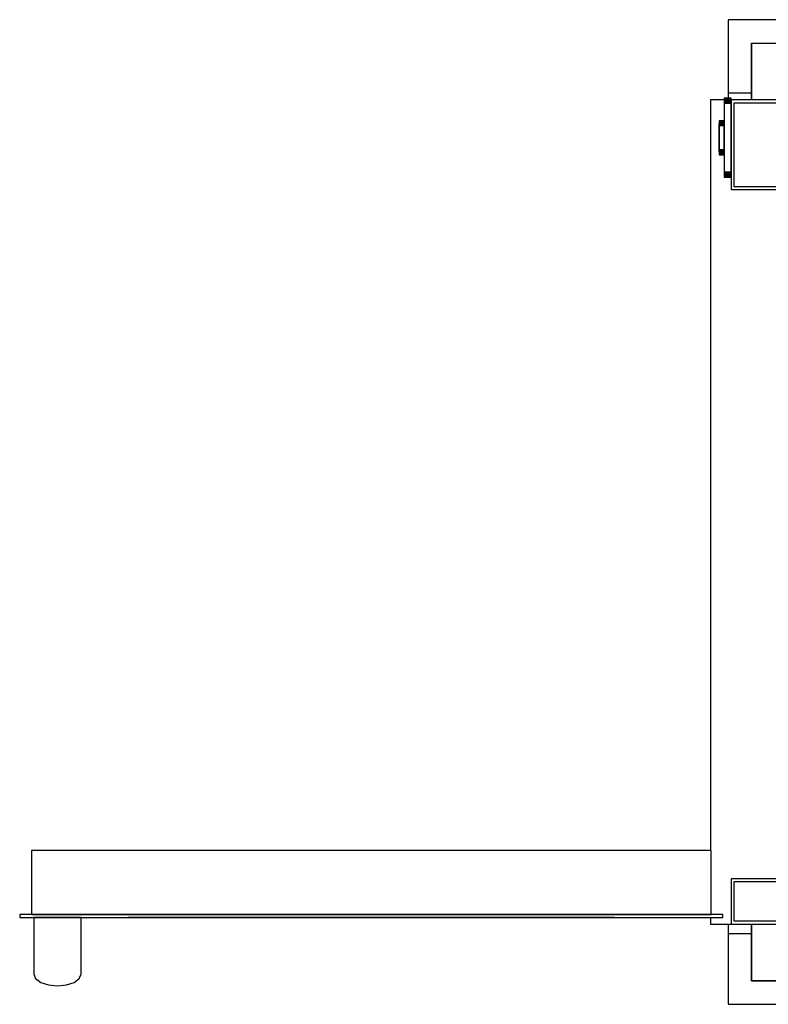
# Model space of a CAD drawing. Extents: x 5 to 3605, y 5 to 302.
# Drawn here: x 2419 to 2446, y 129 to 164 of the extents above; entities that cross this region are included whole.
import ezdxf

# ---------------------------------------------------------------- set-up
doc = ezdxf.new("R2010")
doc.units = 0
doc.header["$LTSCALE"] = 0.5
doc.header["$MEASUREMENT"] = 0
doc.layers.get('0').update_dxf_attribs({"linetype": 'CONTINUOUS'})
doc.layers.add('6', color=7, linetype='CONTINUOUS')

# ---------------------------------------------------------------- blocks, each defined once
blk = doc.blocks.new('LD_20181025092042_00000048')
for p, q in [((0, 1018), (-25, 1018)), ((-25, 1018), (-25, 940)), ((1429.5, 1018), (0, 1018)), ((1452.5, 1018), (1429.5, 1018)), ((1454.5, 1018), (1452.5, 1018)), ((1454.5, 396.5), (1454.5, 1018)), ((0, 993), (0, 933)), ((0, 940), (0, 993)), ((0, 993), (1429.5, 993)), ((1429.5, 0), (1429.5, 993)), ((1429.5, 993), (1429.5, 596.5)), ((1429.5, 596.5), (1429.5, 396.5)), ((1429.5, 596.5), (1452.5, 596.5)), ((1452.5, 596.5), (1452.5, 396.5)), ((1429.5, 396.5), (1429.5, 0)), ((1452.5, 396.5), (1429.5, 396.5)), ((1454.5, -25), (1454.5, 396.5)), ((0, 60), (0, 0)), ((-25, 50), (-25, -25)), ((0, 0), (0, 50)), ((0, 0), (1429.5, 0)), ((1429.5, 0), (0, 0)), ((-25, -25), (0, -25)), ((0, -25), (1429.5, -25)), ((1429.5, -25), (1454.5, -25))]:
    blk.add_line(p, q)
blk = doc.blocks.new('LD_20181025092042_00000049')
for p, q in [((0, -53), (-25, -53)), ((-25, -53), (-25, -58.33)), ((0, -60), (0, -53)), ((-25, -933), (-25, -943)), ((0, -943), (0, -933)), ((-25, -943), (0, -943))]:
    blk.add_line(p, q)
blk = doc.blocks.new('LD_20181025092042_0000004A')
for p, q in [((-7.5, 460), (-22, 460)), ((-22, 460), (-22, -335)), ((0, 460), (0, 365)), ((52, 460), (0, 460)), ((53.5, 460), (52, 460)), ((52, 460), (52, 427)), ((52, 430), (52, 460)), ((53.5, 428.5), (53.5, 460)), ((3, 368), (3, 457)), ((3, 457), (49, 457)), ((49, 457), (49, 430)), ((49, 430), (52, 430)), ((56.9, 428.5), (53.5, 428.5)), ((52, 427), (56.9, 427)), ((53, 427), (53, 368)), ((53, 368), (53, 427)), ((57, 368), (3, 368)), ((0, 365), (57, 365)), ((53, 365), (53, -365)), ((53, -365), (53, 365)), ((-741.5, -335), (-741.5, -403)), ((-21.5, -335), (-741.5, -335)), ((-21.5, -403), (-21.5, -335)), ((0, -365), (0, -413)), ((57, -365), (0, -365)), ((3, -410), (3, -368)), ((3, -368), (57, -368)), ((53, -368), (53, -380)), ((53, -380), (53, -368)), ((52, -383), (49, -383)), ((49, -383), (49, -410)), ((52, -380), (52, -413)), ((56.9, -380), (52, -380)), ((52, -413), (52, -383)), ((53.5, -413), (53.5, -381.5)), ((53.5, -381.5), (56.9, -381.5)), ((-754, -403), (-754, -406)), ((-9, -403), (-754, -403)), ((-754, -406), (-9, -406)), ((-741.5, -403), (-21.5, -403)), ((-737.1, -406), (-739, -406)), ((-739, -406), (-739, -414.4)), ((-731.7, -406), (-737.1, -406)), ((-723.6, -406), (-731.7, -406)), ((-714, -406), (-723.6, -406)), ((-704.4, -406), (-714, -406)), ((-696.3, -406), (-704.4, -406)), ((-690.9, -406), (-696.3, -406)), ((-689, -406), (-690.9, -406)), ((-689, -414.4), (-689, -406)), ((-639, -406), (-639, -406.1)), ((-124, -406), (-639, -406)), ((-639, -406.1), (-124, -406.1)), ((-124, -406.1), (-124, -406)), ((-22, -406), (-22, -413)), ((-9, -406), (-9, -403)), ((-739, -414.4), (-739, -417)), ((-739, -417), (-739, -419.6)), ((-689, -417), (-689, -414.4)), ((-689, -419.6), (-689, -417)), ((-22, -413), (0, -413)), ((0, -413), (52, -413)), ((49, -410), (3, -410)), ((52, -413), (53.5, -413)), ((-739, -419.6), (-739, -421.9)), ((-739, -421.9), (-739, -424.1)), ((-739, -424.1), (-739, -426)), ((-739, -426), (-739, -427.6)), ((-739, -427.6), (-739, -428.8)), ((-689, -421.9), (-689, -419.6)), ((-689, -424.1), (-689, -421.9)), ((-689, -426), (-689, -424.1)), ((-689, -427.6), (-689, -426)), ((-689, -428.8), (-689, -427.6)), ((-739, -428.8), (-739, -429.7)), ((-739, -429.7), (-739, -439.3)), ((-689, -429.7), (-689, -428.8)), ((-689, -439.3), (-689, -429.7)), ((-739, -439.3), (-739, -439.8)), ((-739, -439.8), (-739, -440.3)), ((-739, -440.3), (-739, -440.9)), ((-739, -440.9), (-739, -441.4)), ((-739, -441.4), (-739, -441.9)), ((-739, -441.9), (-739, -442.4)), ((-739, -442.4), (-739, -442.9)), ((-739, -442.9), (-739, -445.7)), ((-739, -445.7), (-739, -447.7)), ((-739, -447.7), (-739, -449.6)), ((-689, -439.8), (-689, -439.3)), ((-689, -440.3), (-689, -439.8)), ((-689, -440.9), (-689, -440.3)), ((-689, -441.4), (-689, -440.9)), ((-689, -441.9), (-689, -441.4)), ((-689, -442.4), (-689, -441.9)), ((-689, -442.9), (-689, -442.4)), ((-689, -445.7), (-689, -442.9)), ((-689, -447.7), (-689, -445.7)), ((-689, -449.6), (-689, -447.7)), ((-739, -449.6), (-739, -451.4)), ((-739, -451.4), (-739, -453)), ((-739, -453), (-739, -454.5)), ((-739, -454.5), (-739, -455.9)), ((-739, -455.9), (-739, -457.2)), ((-739, -457.2), (-739, -460.3)), ((-689, -451.4), (-689, -449.6)), ((-689, -453), (-689, -451.4)), ((-689, -454.5), (-689, -453)), ((-689, -455.9), (-689, -454.5)), ((-689, -457.2), (-689, -455.9)), ((-689, -460.3), (-689, -457.2)), ((-739, -460.3), (-739, -461.2)), ((-739, -461.2), (-739, -462)), ((-739, -462), (-739, -462.8)), ((-739, -462.8), (-739, -463.5)), ((-739, -463.5), (-739, -464)), ((-739, -464), (-739, -464.5)), ((-739, -464.5), (-739, -464.9)), ((-739, -464.9), (-739, -466)), ((-739, -466), (-737.1, -470.8)), ((-690.9, -470.8), (-689, -466)), ((-689, -461.2), (-689, -460.3)), ((-689, -462), (-689, -461.2)), ((-689, -462.8), (-689, -462)), ((-689, -463.5), (-689, -462.8)), ((-689, -464), (-689, -463.5)), ((-689, -464.5), (-689, -464)), ((-689, -464.9), (-689, -464.5)), ((-689, -466), (-689, -464.9)), ((-737.1, -470.8), (-731.7, -474.8)), ((-731.7, -474.8), (-723.6, -477.5)), ((-723.6, -477.5), (-714, -478.5)), ((-714, -478.5), (-704.4, -477.5)), ((-704.4, -477.5), (-696.3, -474.8)), ((-696.3, -474.8), (-690.9, -470.8))]:
    blk.add_line(p, q)
blk = doc.blocks.new('LD_20181025092042_0000004B')
for p, q in [((0, 41.7), (-7.5, 41.7)), ((-7.5, 41.7), (-7.5, 41.5)), ((0, 41.5), (-7.5, 41.5)), ((-7.5, 41.5), (-7.5, 41.2)), ((-7.5, 41.5), (0, 41.5)), ((0, 41.2), (-7.5, 41.2)), ((-7.5, 41.2), (-7.5, 40.6)), ((-7.5, 41.2), (0, 41.2)), ((0, 40.6), (-7.5, 40.6)), ((-7.5, 40.6), (-7.5, 39.8)), ((-7.5, 40.6), (0, 40.6)), ((0, 39.8), (-7.5, 39.8)), ((-7.5, 39.8), (-7.5, 38.8)), ((-7.5, 39.8), (0, 39.8)), ((0, 38.8), (-7.5, 38.8)), ((-7.5, 38.8), (-7.5, 37.8)), ((-7.5, 38.8), (0, 38.8)), ((0, 37.8), (-7.5, 37.8)), ((-7.5, 37.8), (-7.5, 36.7)), ((-7.5, 37.8), (0, 37.8)), ((0, 36.7), (-7.5, 36.7)), ((-7.5, 36.7), (-7.5, -36.7)), ((-7.5, 36.7), (0, 36.7)), ((0, 41.5), (0, 41.7)), ((0, 41.2), (0, 41.5)), ((0, 40.6), (0, 41.2)), ((0, 39.8), (0, 40.6)), ((0, 38.8), (0, 39.8)), ((0, 37.8), (0, 38.8)), ((0, 36.7), (0, 37.8)), ((0, -36.7), (0, 36.7)), ((-7.5, 18), (-12.7, 18)), ((-12.7, 18), (-12.7, 17.9)), ((-7.5, 17.9), (-12.7, 17.9)), ((-12.7, 17.9), (-12.7, 17.5)), ((-12.7, 17.9), (-7.5, 17.9)), ((-7.5, 17.5), (-12.7, 17.5)), ((-12.7, 17.5), (-12.7, 16.9)), ((-12.7, 17.5), (-7.5, 17.5)), ((-7.5, 16.9), (-12.7, 16.9)), ((-12.7, 16.9), (-12.7, 16.1)), ((-12.7, 16.9), (-7.5, 16.9)), ((-7.5, 16.1), (-12.7, 16.1)), ((-12.7, 16.1), (-12.7, 15.2)), ((-12.7, 16.1), (-7.5, 16.1)), ((-7.5, 15.2), (-12.7, 15.2)), ((-12.7, 15.2), (-12.7, 14.1)), ((-12.7, 15.2), (-7.5, 15.2)), ((-12.7, 14.9), (-12.7, 15)), ((-12.7, 15), (-12.7, 15)), ((-12.7, 15), (-12.7, 14.9)), ((-12.7, 14.5), (-12.7, 14.9)), ((-12.7, 14.9), (-12.7, 14.9)), ((-12.7, 14.9), (-12.7, 14.5)), ((-12.7, 14.9), (-12.7, 14.9)), ((-12.7, 13.9), (-12.7, 14.5)), ((-12.7, 14.5), (-12.7, 14.5)), ((-12.7, 14.5), (-12.7, 13.9)), ((-12.7, 14.5), (-12.7, 14.5)), ((-12.7, 14.4), (-12.7, 14.5)), ((-12.7, 14.5), (-12.7, 14.5)), ((-12.7, 14.5), (-12.7, 14.4)), ((-12.7, 14), (-12.7, 14.4)), ((-12.7, 14.4), (-12.7, 14.4)), ((-12.7, 14.4), (-12.7, 14)), ((-12.7, 14.4), (-12.7, 14.4)), ((-7.5, 14.1), (-12.7, 14.1)), ((-12.7, 14.1), (-12.7, 13)), ((-12.7, 14.1), (-7.5, 14.1)), ((-12.7, 13.4), (-12.7, 14)), ((-12.7, 14), (-12.7, 14)), ((-12.7, 14), (-12.7, 13.4)), ((-12.7, 14), (-12.7, 14)), ((-12.7, 13.1), (-12.7, 13.9)), ((-12.7, 13.9), (-12.7, 13.9)), ((-12.7, 13.9), (-12.7, 13.1)), ((-12.7, 13.9), (-12.7, 13.9)), ((-12.7, 12.6), (-12.7, 13.4)), ((-12.7, 13.4), (-12.7, 13.4)), ((-12.7, 13.4), (-12.7, 12.6)), ((-12.7, 13.4), (-12.7, 13.4)), ((-12.7, 12.2), (-12.7, 13.1)), ((-12.7, 13.1), (-12.7, 13.1)), ((-12.7, 13.1), (-12.7, 12.2)), ((-12.7, 13.1), (-12.7, 13.1)), ((-7.5, 13), (-12.7, 13)), ((-12.7, 13), (-12.7, -13)), ((-12.7, 13), (-7.5, 13)), ((-12.7, 11.7), (-12.7, 12.6)), ((-12.7, 12.6), (-12.7, 12.6)), ((-12.7, 12.6), (-12.7, 11.7)), ((-12.7, 12.6), (-12.7, 12.6)), ((-12.7, 11.1), (-12.7, 12.2)), ((-12.7, 12.2), (-12.7, 12.2)), ((-12.7, 12.2), (-12.7, 11.1)), ((-12.7, 12.2), (-12.7, 12.2)), ((-12.7, 10.6), (-12.7, 11.7)), ((-12.7, 11.7), (-12.7, 11.7)), ((-12.7, 11.7), (-12.7, 10.6)), ((-12.7, 11.7), (-12.7, 11.7)), ((-12.7, 10), (-12.7, 11.1)), ((-12.7, 11.1), (-12.7, 11.1)), ((-12.7, 11.1), (-12.7, 10)), ((-12.7, 11.1), (-12.7, 11.1)), ((-12.7, 9.5), (-12.7, 10.6)), ((-12.7, 10.6), (-12.7, 10.6)), ((-12.7, 10.6), (-12.7, 9.5)), ((-12.7, 10.6), (-12.7, 10.6)), ((-7.5, 17.9), (-7.5, 18)), ((-7.5, 17.5), (-7.5, 17.9)), ((-7.5, 16.9), (-7.5, 17.5)), ((-7.5, 16.1), (-7.5, 16.9)), ((-7.5, 15.2), (-7.5, 16.1)), ((-7.5, 14.1), (-7.5, 15.2)), ((-7.5, 13), (-7.5, 14.1)), ((-7.5, -13), (-7.5, 13)), ((-12.7, -10), (-12.7, 10)), ((-12.7, 10), (-12.7, 10)), ((-12.7, 10), (-12.7, -10)), ((-12.7, 10), (-12.7, 10)), ((-12.7, -9.5), (-12.7, 9.5)), ((-12.7, 9.5), (-12.7, 9.5)), ((-12.7, 9.5), (-12.7, -9.5)), ((-12.7, 9.5), (-12.7, 9.5)), ((-12.7, -10.6), (-12.7, -9.5)), ((-12.7, -9.5), (-12.7, -9.5)), ((-12.7, -9.5), (-12.7, -10.6)), ((-12.7, -9.5), (-12.7, -9.5)), ((-12.7, -11.1), (-12.7, -10)), ((-12.7, -10), (-12.7, -10)), ((-12.7, -10), (-12.7, -11.1)), ((-12.7, -10), (-12.7, -10)), ((-12.7, -11.7), (-12.7, -10.6)), ((-12.7, -10.6), (-12.7, -10.6)), ((-12.7, -10.6), (-12.7, -11.7)), ((-12.7, -10.6), (-12.7, -10.6)), ((-12.7, -12.2), (-12.7, -11.1)), ((-12.7, -11.1), (-12.7, -11.1)), ((-12.7, -11.1), (-12.7, -12.2)), ((-12.7, -11.1), (-12.7, -11.1)), ((-12.7, -12.6), (-12.7, -11.7)), ((-12.7, -11.7), (-12.7, -11.7)), ((-12.7, -11.7), (-12.7, -12.6)), ((-12.7, -11.7), (-12.7, -11.7)), ((-12.7, -13.1), (-12.7, -12.2)), ((-12.7, -12.2), (-12.7, -12.2)), ((-12.7, -12.2), (-12.7, -13.1)), ((-12.7, -12.2), (-12.7, -12.2)), ((-12.7, -13.4), (-12.7, -12.6)), ((-12.7, -12.6), (-12.7, -12.6)), ((-12.7, -12.6), (-12.7, -13.4)), ((-12.7, -12.6), (-12.7, -12.6)), ((-7.5, -13), (-12.7, -13)), ((-12.7, -13), (-12.7, -14.1)), ((-12.7, -13), (-7.5, -13)), ((-12.7, -13.9), (-12.7, -13.1)), ((-12.7, -13.1), (-12.7, -13.1)), ((-12.7, -13.1), (-12.7, -13.9)), ((-12.7, -13.1), (-12.7, -13.1)), ((-12.7, -14), (-12.7, -13.4)), ((-12.7, -13.4), (-12.7, -13.4)), ((-12.7, -13.4), (-12.7, -14)), ((-12.7, -13.4), (-12.7, -13.4)), ((-12.7, -14.5), (-12.7, -13.9)), ((-12.7, -13.9), (-12.7, -13.9)), ((-12.7, -13.9), (-12.7, -14.5)), ((-12.7, -13.9), (-12.7, -13.9)), ((-12.7, -14.4), (-12.7, -14)), ((-12.7, -14), (-12.7, -14)), ((-12.7, -14), (-12.7, -14.4)), ((-12.7, -14), (-12.7, -14)), ((-7.5, -14.1), (-12.7, -14.1)), ((-12.7, -14.1), (-12.7, -15.2)), ((-12.7, -14.1), (-7.5, -14.1)), ((-12.7, -14.5), (-12.7, -14.4)), ((-12.7, -14.4), (-12.7, -14.4)), ((-12.7, -14.4), (-12.7, -14.5)), ((-12.7, -14.4), (-12.7, -14.4)), ((-12.7, -14.9), (-12.7, -14.5)), ((-12.7, -14.5), (-12.7, -14.5)), ((-12.7, -14.5), (-12.7, -14.9)), ((-12.7, -14.5), (-12.7, -14.5)), ((-12.7, -14.5), (-12.7, -14.5)), ((-12.7, -15), (-12.7, -14.9)), ((-12.7, -14.9), (-12.7, -14.9)), ((-12.7, -14.9), (-12.7, -15)), ((-12.7, -14.9), (-12.7, -14.9)), ((-12.7, -15), (-12.7, -15)), ((-7.5, -15.2), (-12.7, -15.2)), ((-12.7, -15.2), (-12.7, -16.1)), ((-12.7, -15.2), (-7.5, -15.2)), ((-7.5, -16.1), (-12.7, -16.1)), ((-12.7, -16.1), (-12.7, -16.9)), ((-12.7, -16.1), (-7.5, -16.1)), ((-7.5, -16.9), (-12.7, -16.9)), ((-12.7, -16.9), (-12.7, -17.5)), ((-12.7, -16.9), (-7.5, -16.9)), ((-7.5, -17.5), (-12.7, -17.5)), ((-12.7, -17.5), (-12.7, -17.9)), ((-12.7, -17.5), (-7.5, -17.5)), ((-7.5, -17.9), (-12.7, -17.9)), ((-12.7, -17.9), (-12.7, -18)), ((-12.7, -17.9), (-7.5, -17.9)), ((-12.7, -18), (-7.5, -18)), ((-7.5, -14.1), (-7.5, -13)), ((-7.5, -15.2), (-7.5, -14.1)), ((-7.5, -16.1), (-7.5, -15.2)), ((-7.5, -16.9), (-7.5, -16.1)), ((-7.5, -17.5), (-7.5, -16.9)), ((-7.5, -17.9), (-7.5, -17.5)), ((-7.5, -18), (-7.5, -17.9)), ((0, -36.7), (-7.5, -36.7)), ((-7.5, -36.7), (-7.5, -37.8)), ((-7.5, -36.7), (0, -36.7)), ((0, -37.8), (-7.5, -37.8)), ((-7.5, -37.8), (-7.5, -38.8)), ((-7.5, -37.8), (0, -37.8)), ((0, -38.8), (-7.5, -38.8)), ((-7.5, -38.8), (-7.5, -39.8)), ((-7.5, -38.8), (0, -38.8)), ((0, -39.8), (-7.5, -39.8)), ((-7.5, -39.8), (-7.5, -40.6)), ((-7.5, -39.8), (0, -39.8)), ((0, -40.6), (-7.5, -40.6)), ((-7.5, -40.6), (-7.5, -41.2)), ((-7.5, -40.6), (0, -40.6)), ((0, -41.2), (-7.5, -41.2)), ((-7.5, -41.2), (-7.5, -41.5)), ((-7.5, -41.2), (0, -41.2)), ((0, -41.5), (-7.5, -41.5)), ((-7.5, -41.5), (-7.5, -41.7)), ((-7.5, -41.5), (0, -41.5)), ((-7.5, -41.7), (0, -41.7)), ((0, -37.8), (0, -36.7)), ((0, -38.8), (0, -37.8)), ((0, -39.8), (0, -38.8)), ((0, -40.6), (0, -39.8)), ((0, -41.2), (0, -40.6)), ((0, -41.5), (0, -41.2)), ((0, -41.7), (0, -41.5))]:
    blk.add_line(p, q)

msp = doc.modelspace()

# ---------------------------------------------------------------- block references
at = {"layer": '6', "xscale": 0.03333333333333333, "yscale": 0.03333333333333333, "zscale": 0.03333333333333333}
for name, p in [('LD_20181025092042_00000048', (2445, 130)), ('LD_20181025092042_00000049', (2445, 163.1)), ('LD_20181025092042_0000004A', (2444.283, 145.767)), ('LD_20181025092042_0000004B', (2444.283, 159.767))]:
    msp.add_blockref(name, p, dxfattribs=at)

doc.saveas('drawing.dxf')
